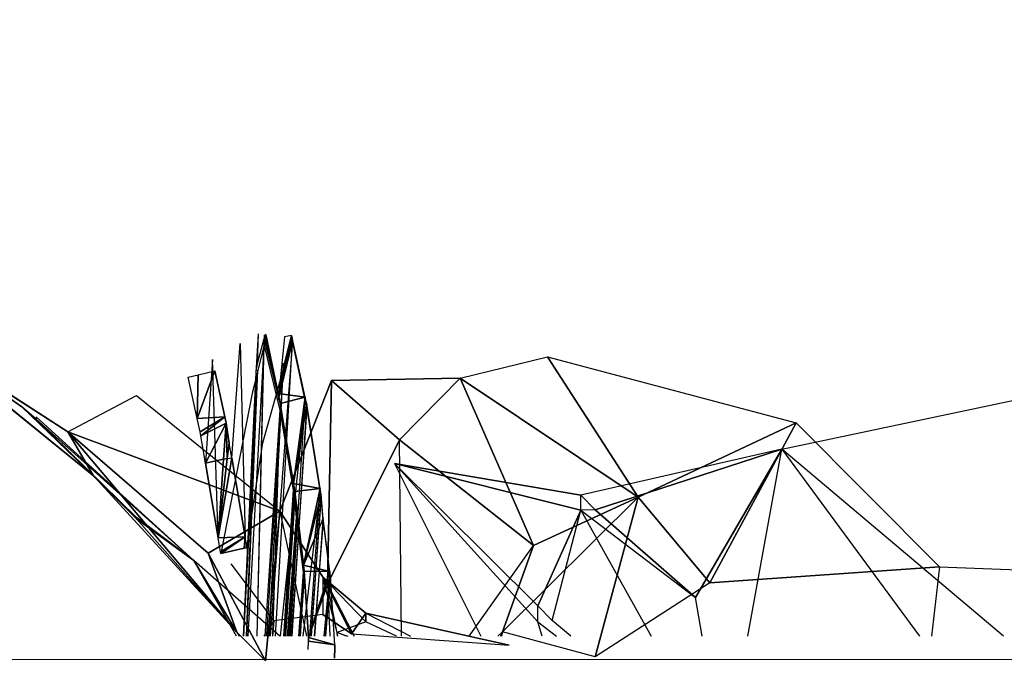
# Model space of a CAD drawing. Units: millimetres. Extents: x 0 to 8.1, y 0.2 to 14.5.
# Drawn here: x 6.2 to 6.2, y 4.6 to 4.7 of the extents above; entities that cross this region are included whole.
import ezdxf

# ---------------------------------------------------------------- set-up
doc = ezdxf.new("R2010")
doc.units = ezdxf.units.MM
doc.header["$PDSIZE"] = -1
doc.styles.get("Standard").update_dxf_attribs({"font": 'ARIALN.TTF'})
doc.dimstyles.get("Standard").update_dxf_attribs({"dimtxt": 0.18, "dimasz": 0.15, "dimexe": 0.1, "dimexo": 0, "dimgap": 0.09, "dimtad": 0, "dimtih": 1, "dimtoh": 1, "dimzin": 0, "dimdsep": 46, "dimtxsty": 'Standard', "dimblk": 'OBLIQUE', "dimcen": 0.09, "dimadec": 0, "dimazin": 0, "dimtfac": 1, "dimtofl": 0, "dimtmove": 0, "dimatfit": 3, "dimldrblk": 'OBLIQUE', "dimfxl": 1, "dimtolj": 1, "dimtzin": 0, "dimarcsym": 0})

# ---------------------------------------------------------------- blocks, each defined once
blk = doc.blocks.new('_Oblique')
at = {"color": 0, "linetype": 'ByBlock', "lineweight": -2}
blk.add_line((-0.5, -0.5), (0.5, 0.5), dxfattribs=at)
blk = doc.blocks.new('*D89')
at = {"color": 0, "linetype": 'Continuous', "lineweight": -2}
for p, q in [((1.846411, 4.625513), (1.846411, 9.418543)), ((7.09304, 4.61), (7.09304, 9.418543)), ((1.846411, 9.318543), (4.187447, 9.318543)), ((7.09304, 9.318543), (4.752004, 9.318543))]:
    blk.add_line(p, q, dxfattribs=at)
at = {"layer": 'Defpoints', "color": 0}
for p in [(7.09304, 9.318543), (1.846411, 4.625513), (7.09304, 4.61)]:
    blk.add_point(p, dxfattribs=at)
at = {"color": 0, "linetype": 'ByBlock', "lineweight": -2, "xscale": 0.15, "yscale": 0.15, "zscale": 0.15, "rotation": 180}
blk.add_blockref('_Oblique', (1.846411, 9.318543), dxfattribs=at)
at = {"color": 0, "linetype": 'ByBlock', "lineweight": -2, "xscale": 0.15, "yscale": 0.15, "zscale": 0.15}
blk.add_blockref('_Oblique', (7.09304, 9.318543), dxfattribs=at)
at = {"color": 0, "lineweight": 15, "insert": (4.469726, 9.318543), "char_height": 0.18, "attachment_point": 5}
blk.add_mtext('\\A1;5.25', dxfattribs=at)
blk = doc.blocks.new('*D90')
at = {"color": 0, "linetype": 'Continuous', "lineweight": -2}
for p, q in [((4.469726, 8.36), (7.952509, 8.36)), ((7.852509, 8.36), (7.852509, 4.791903)), ((7.852509, 0.86), (7.852509, 4.428097)), ((4.469726, 0.86), (7.952509, 0.86))]:
    blk.add_line(p, q, dxfattribs=at)
at = {"layer": 'Defpoints', "color": 0}
for p in [(4.469726, 8.36), (4.469726, 0.86), (7.852509, 0.86)]:
    blk.add_point(p, dxfattribs=at)
at = {"color": 0, "linetype": 'ByBlock', "lineweight": -2, "xscale": 0.15, "yscale": 0.15, "zscale": 0.15}
for p, rotation in [((7.852509, 8.36), 90), ((7.852509, 0.86), 270)]:
    blk.add_blockref('_Oblique', p, dxfattribs=dict(at, rotation=rotation))
at = {"color": 0, "lineweight": 15, "insert": (7.852509, 4.61), "char_height": 0.18, "attachment_point": 5}
blk.add_mtext('\\A1;7.50', dxfattribs=at)
blk = doc.blocks.new('K115')
at = {"extrusion": (9.5275e-15, -0.368125, 0.929776)}
for p, q in [((4849.018061, 2276.669607, 0.07776), (4849.018239, 2276.672944, 0.081884)), ((4849.018185, 2276.67084, 0.07971), (4849.018239, 2276.672944, 0.081884)), ((4849.018651, 2276.6726, 0.085142), (4849.018619, 2276.672462, 0.084713)), ((4849.018662, 2276.672845, 0.085632), (4849.018625, 2276.671998, 0.084702)), ((4849.018742, 2276.672872, 0.085969), (4849.018651, 2276.6726, 0.085142)), ((4849.019674, 2276.668574, 0.089823), (4849.018651, 2276.6726, 0.085142)), ((4849.019837, 2276.667844, 0.090518), (4849.018651, 2276.6726, 0.085142)), ((4849.018788, 2276.672895, 0.086021), (4849.018742, 2276.672872, 0.085969)), ((4849.019674, 2276.668574, 0.089823), (4849.018742, 2276.672872, 0.085969)), ((4849.018788, 2276.672895, 0.086021), (4849.019674, 2276.668574, 0.089823)), ((4849.020719, 2276.672659, 0.085989), (4849.019674, 2276.668574, 0.089823)), ((4849.020137, 2276.672728, 0.085805), (4849.01968, 2276.668085, 0.089811)), ((4849.020057, 2276.670349, 0.078513), (4849.020654, 2276.672807, 0.085653)), ((4849.020654, 2276.672807, 0.085653), (4849.020137, 2276.672728, 0.085805)), ((4849.020722, 2276.672405, 0.085982), (4849.020654, 2276.672807, 0.085653)), ((4849.021656, 2276.66831, 0.08984), (4849.020719, 2276.672659, 0.085989)), ((4849.016285, 2276.663875, 0.035853), (4849.016908, 2276.672235, 0.055698)), ((4849.016908, 2276.672235, 0.055698), (4849.017271, 2276.658094, 0.040101)), ((4849.018625, 2276.671998, 0.084702), (4849.017477, 2276.650806, 0.058842)), ((4849.018143, 2276.650806, 0.067322), (4849.018625, 2276.671998, 0.084702)), ((4849.018154, 2276.650806, 0.067441), (4849.018657, 2276.672145, 0.08513)), ((4849.018619, 2276.672462, 0.084713), (4849.018185, 2276.67084, 0.07971)), ((4849.018625, 2276.671998, 0.084702), (4849.018193, 2276.670268, 0.079696)), ((4849.018657, 2276.672145, 0.08513), (4849.018625, 2276.671998, 0.084702)), ((4849.019842, 2276.667353, 0.090505), (4849.018657, 2276.672145, 0.08513)), ((4849.020722, 2276.672405, 0.085982), (4849.019108, 2276.650806, 0.054317)), ((4849.019489, 2276.650806, 0.059819), (4849.020722, 2276.672405, 0.085982)), ((4849.020722, 2276.672405, 0.085982), (4849.01968, 2276.668085, 0.089811)), ((4849.020057, 2276.670349, 0.078513), (4849.020722, 2276.672405, 0.085982)), ((4849.021659, 2276.668076, 0.089833), (4849.020722, 2276.672405, 0.085982)), ((4849.014887, 2276.671058, 0.054143), (4849.014378, 2276.663466, 0.036123)), ((4849.015299, 2276.658013, 0.040116), (4849.014887, 2276.671058, 0.054143)), ((4849.018112, 2276.670469, 0.078552), (4849.018052, 2276.670218, 0.077775)), ((4849.018185, 2276.67084, 0.07971), (4849.018112, 2276.670469, 0.078552)), ((4849.019019, 2276.650806, 0.053549), (4849.020057, 2276.670349, 0.078513)), ((4849.020015, 2276.670558, 0.078053), (4849.020051, 2276.670711, 0.078522)), ((4849.020061, 2276.670792, 0.078774), (4849.02002, 2276.670187, 0.078044)), ((4849.02002, 2276.670187, 0.078044), (4849.020057, 2276.670349, 0.078513)), ((4849.020051, 2276.670711, 0.078522), (4849.020061, 2276.670792, 0.078774)), ((4849.013102, 2276.669762, 0.031387), (4849.013845, 2276.669942, 0.031321)), ((4849.013762, 2276.666745, 0.033538), (4849.013102, 2276.669762, 0.031387)), ((4849.013762, 2276.666745, 0.033538), (4849.015064, 2276.670225, 0.031192)), ((4849.013762, 2276.666745, 0.033538), (4849.013845, 2276.669942, 0.031321)), ((4849.013845, 2276.669942, 0.031321), (4849.015064, 2276.670225, 0.031192)), ((4849.015783, 2276.666868, 0.033554), (4849.015064, 2276.670225, 0.031192)), ((4849.017139, 2276.650806, 0.054289), (4849.018061, 2276.669607, 0.07776)), ((4849.018121, 2276.669874, 0.078538), (4849.017148, 2276.650806, 0.054374)), ((4849.017375, 2276.650806, 0.057903), (4849.018121, 2276.669874, 0.078538)), ((4849.01739, 2276.650806, 0.058093), (4849.018193, 2276.670268, 0.079696)), ((4849.018061, 2276.669607, 0.07776), (4849.017799, 2276.668681, 0.075115)), ((4849.018121, 2276.669874, 0.078538), (4849.018061, 2276.669607, 0.07776)), ((4849.018193, 2276.670268, 0.079696), (4849.018121, 2276.669874, 0.078538)), ((4849.018565, 2276.664957, 0.063108), (4849.02002, 2276.670187, 0.078044)), ((4849.02002, 2276.670187, 0.078044), (4849.019015, 2276.650806, 0.053503)), ((4849.017799, 2276.668681, 0.075115), (4849.015486, 2276.656874, 0.040976)), ((4849.021656, 2276.66831, 0.08984), (4849.019674, 2276.668574, 0.089823)), ((4849.019837, 2276.667844, 0.090518), (4849.019674, 2276.668574, 0.089823)), ((4849.021656, 2276.66831, 0.08984), (4849.019837, 2276.667844, 0.090518)), ((4849.021656, 2276.66831, 0.08984), (4849.020796, 2276.661994, 0.096594)), ((4849.021771, 2276.66779, 0.090325), (4849.021656, 2276.66831, 0.08984)), ((4849.020796, 2276.661994, 0.096594), (4849.019837, 2276.667844, 0.090518)), ((4849.021659, 2276.668076, 0.089833), (4849.019841, 2276.650806, 0.062523)), ((4849.020583, 2276.650806, 0.070965), (4849.021659, 2276.668076, 0.089833)), ((4849.021773, 2276.667563, 0.090319), (4849.020648, 2276.650806, 0.071429)), ((4849.020719, 2276.650806, 0.072238), (4849.021773, 2276.667563, 0.090319)), ((4849.021771, 2276.66779, 0.090325), (4849.020796, 2276.661994, 0.096594)), ((4849.021773, 2276.667563, 0.090319), (4849.021659, 2276.668076, 0.089833)), ((4849.022757, 2276.66163, 0.096604), (4849.021771, 2276.66779, 0.090325)), ((4849.022758, 2276.661477, 0.0966), (4849.021773, 2276.667563, 0.090319)), ((4849.013762, 2276.666745, 0.033538), (4849.015783, 2276.666868, 0.033554)), ((4849.013978, 2276.665764, 0.034282), (4849.013762, 2276.666745, 0.033538)), ((4849.013978, 2276.665764, 0.034282), (4849.015783, 2276.666868, 0.033554)), ((4849.014021, 2276.665465, 0.034507), (4849.015783, 2276.666868, 0.033554)), ((4849.015884, 2276.6664, 0.033905), (4849.015783, 2276.666868, 0.033554)), ((4849.018734, 2276.650806, 0.07162), (4849.019842, 2276.667353, 0.090505)), ((4849.019842, 2276.667353, 0.090505), (4849.018833, 2276.650806, 0.072765)), ((4849.019291, 2276.650806, 0.080074), (4849.019842, 2276.667353, 0.090505)), ((4849.0208, 2276.661485, 0.096579), (4849.019842, 2276.667353, 0.090505)), ((4849.014021, 2276.665465, 0.034507), (4849.015884, 2276.6664, 0.033905)), ((4849.014378, 2276.663466, 0.036123), (4849.015884, 2276.6664, 0.033905)), ((4849.015697, 2276.663771, 0.035988), (4849.015884, 2276.6664, 0.033905)), ((4849.016093, 2276.664948, 0.03499), (4849.015884, 2276.6664, 0.033905)), ((4849.015959, 2276.663803, 0.035895), (4849.015884, 2276.6664, 0.033905)), ((4849.014021, 2276.665465, 0.034507), (4849.013978, 2276.665764, 0.034282)), ((4849.014378, 2276.663466, 0.036123), (4849.014021, 2276.665465, 0.034507)), ((4849.015959, 2276.663803, 0.035895), (4849.016093, 2276.664948, 0.03499)), ((4849.016285, 2276.663875, 0.035853), (4849.016093, 2276.664948, 0.03499)), ((4849.017398, 2276.657287, 0.040715), (4849.018565, 2276.664957, 0.063108)), ((4849.015299, 2276.658013, 0.040116), (4849.016285, 2276.663875, 0.035853)), ((4849.015959, 2276.663803, 0.035895), (4849.016285, 2276.663875, 0.035853)), ((4849.017271, 2276.658094, 0.040101), (4849.016285, 2276.663875, 0.035853)), ((4849.014378, 2276.663466, 0.036123), (4849.015697, 2276.663771, 0.035988)), ((4849.015299, 2276.658013, 0.040116), (4849.014378, 2276.663466, 0.036123)), ((4849.015299, 2276.658013, 0.040116), (4849.015959, 2276.663803, 0.035895)), ((4849.015299, 2276.658013, 0.040116), (4849.015697, 2276.663771, 0.035988)), ((4849.015697, 2276.663771, 0.035988), (4849.015959, 2276.663803, 0.035895)), ((4849.022757, 2276.66163, 0.096604), (4849.020796, 2276.661994, 0.096594)), ((4849.020796, 2276.661994, 0.096594), (4849.02086, 2276.661624, 0.097008)), ((4849.020796, 2276.661994, 0.096594), (4849.020901, 2276.661401, 0.09726)), ((4849.0208, 2276.661485, 0.096579), (4849.020075, 2276.650806, 0.086715)), ((4849.020098, 2276.650806, 0.087048), (4849.0208, 2276.661485, 0.096579)), ((4849.020863, 2276.661118, 0.096994), (4849.020159, 2276.650806, 0.087562)), ((4849.020863, 2276.661118, 0.096994), (4849.0208, 2276.661485, 0.096579)), ((4849.02086, 2276.661624, 0.097008), (4849.020901, 2276.661401, 0.09726)), ((4849.020904, 2276.660896, 0.097246), (4849.020863, 2276.661118, 0.096994)), ((4849.022757, 2276.66163, 0.096604), (4849.020901, 2276.661401, 0.09726)), ((4849.020901, 2276.661401, 0.09726), (4849.021531, 2276.656008, 0.103919)), ((4849.021013, 2276.660013, 0.09889), (4849.020901, 2276.661401, 0.09726)), ((4849.022758, 2276.661477, 0.0966), (4849.021498, 2276.650806, 0.079551)), ((4849.022757, 2276.66163, 0.096604), (4849.021531, 2276.656008, 0.103919)), ((4849.022832, 2276.661181, 0.097099), (4849.021531, 2276.656008, 0.103919)), ((4849.022011, 2276.650806, 0.086732), (4849.022758, 2276.661477, 0.0966)), ((4849.022833, 2276.661038, 0.097095), (4849.022084, 2276.650806, 0.087352)), ((4849.022112, 2276.650806, 0.087742), (4849.022833, 2276.661038, 0.097095)), ((4849.022832, 2276.661181, 0.097099), (4849.022757, 2276.66163, 0.096604)), ((4849.022833, 2276.661038, 0.097095), (4849.022758, 2276.661477, 0.0966)), ((4849.022973, 2276.659425, 0.099129), (4849.022832, 2276.661181, 0.097099)), ((4849.022974, 2276.659292, 0.099125), (4849.022833, 2276.661038, 0.097095)), ((4849.020198, 2276.650806, 0.087879), (4849.020904, 2276.660896, 0.097246)), ((4849.020904, 2276.660896, 0.097246), (4849.020212, 2276.650806, 0.088071)), ((4849.021016, 2276.659494, 0.098875), (4849.020904, 2276.660896, 0.097246)), ((4849.021531, 2276.656008, 0.103919), (4849.021013, 2276.660013, 0.09889)), ((4849.020364, 2276.650806, 0.09019), (4849.021016, 2276.659494, 0.098875)), ((4849.021016, 2276.659494, 0.098875), (4849.020406, 2276.650806, 0.091271)), ((4849.020543, 2276.650806, 0.093879), (4849.021016, 2276.659494, 0.098875)), ((4849.021533, 2276.655506, 0.103904), (4849.021016, 2276.659494, 0.098875)), ((4849.022973, 2276.659425, 0.099129), (4849.021531, 2276.656008, 0.103919)), ((4849.022974, 2276.659292, 0.099125), (4849.022305, 2276.650806, 0.090399)), ((4849.022359, 2276.650806, 0.091729), (4849.022974, 2276.659292, 0.099125)), ((4849.023472, 2276.655554, 0.103924), (4849.022973, 2276.659425, 0.099129)), ((4849.023472, 2276.655498, 0.103923), (4849.022974, 2276.659292, 0.099125)), ((4849.015299, 2276.658013, 0.040116), (4849.017271, 2276.658094, 0.040101)), ((4849.015472, 2276.656981, 0.040888), (4849.017271, 2276.658094, 0.040101)), ((4849.015486, 2276.656874, 0.040976), (4849.017271, 2276.658094, 0.040101)), ((4849.017194, 2276.657255, 0.040781), (4849.017271, 2276.658094, 0.040101)), ((4849.01737, 2276.657505, 0.040537), (4849.017271, 2276.658094, 0.040101)), ((4849.015472, 2276.656981, 0.040888), (4849.015299, 2276.658013, 0.040116)), ((4849.017345, 2276.657276, 0.040723), (4849.01737, 2276.657505, 0.040537)), ((4849.017398, 2276.657287, 0.040715), (4849.01737, 2276.657505, 0.040537)), ((4849.015486, 2276.656874, 0.040976), (4849.015472, 2276.656981, 0.040888)), ((4849.015486, 2276.656874, 0.040976), (4849.017194, 2276.657255, 0.040781)), ((4849.017194, 2276.657255, 0.040781), (4849.017345, 2276.657276, 0.040723)), ((4849.017345, 2276.657276, 0.040723), (4849.017398, 2276.657287, 0.040715)), ((4849.023472, 2276.655554, 0.103924), (4849.021531, 2276.656008, 0.103919)), ((4849.02159, 2276.655578, 0.104495), (4849.021531, 2276.656008, 0.103919)), ((4849.021533, 2276.655506, 0.103904), (4849.02118, 2276.650806, 0.100239)), ((4849.021189, 2276.650806, 0.100403), (4849.021533, 2276.655506, 0.103904)), ((4849.021264, 2276.650806, 0.102445), (4849.02159, 2276.655578, 0.104495)), ((4849.02157, 2276.655192, 0.104329), (4849.021533, 2276.655506, 0.103904)), ((4849.021591, 2276.655079, 0.104481), (4849.021533, 2276.655506, 0.103904)), ((4849.02157, 2276.655192, 0.104329), (4849.02159, 2276.655578, 0.104495)), ((4849.023472, 2276.655554, 0.103924), (4849.02159, 2276.655578, 0.104495)), ((4849.021893, 2276.650718, 0.11175), (4849.02159, 2276.655578, 0.104495)), ((4849.023472, 2276.655554, 0.103924), (4849.021893, 2276.650718, 0.11175)), ((4849.023518, 2276.655213, 0.104373), (4849.021893, 2276.650718, 0.11175)), ((4849.023472, 2276.655498, 0.103923), (4849.023013, 2276.650806, 0.098582)), ((4849.023472, 2276.655498, 0.103923), (4849.023111, 2276.650806, 0.100258)), ((4849.023472, 2276.655498, 0.103923), (4849.023118, 2276.650806, 0.100387)), ((4849.023518, 2276.655213, 0.104373), (4849.023472, 2276.655554, 0.103924)), ((4849.023518, 2276.655166, 0.104371), (4849.023472, 2276.655498, 0.103923)), ((4849.023821, 2276.650183, 0.111751), (4849.023518, 2276.655213, 0.104373)), ((4849.021591, 2276.655079, 0.104481), (4849.021268, 2276.650806, 0.101191)), ((4849.02127, 2276.650806, 0.102444), (4849.02157, 2276.655192, 0.104329)), ((4849.021313, 2276.650806, 0.102732), (4849.021591, 2276.655079, 0.104481)), ((4849.021591, 2276.655079, 0.104481), (4849.02157, 2276.655192, 0.104329)), ((4849.023181, 2276.650806, 0.101001), (4849.023518, 2276.655166, 0.104371)), ((4849.023821, 2276.650183, 0.111751), (4849.023518, 2276.655166, 0.104371)), ((4849.021875, 2276.649828, 0.113264), (4849.021912, 2276.650459, 0.112175)), ((4849.021912, 2276.650459, 0.112175), (4849.021893, 2276.650718, 0.11175)), ((4849.023821, 2276.650183, 0.111751), (4849.021893, 2276.650718, 0.11175)), ((4849.023821, 2276.650183, 0.111751), (4849.021912, 2276.650459, 0.112175)), ((4849.023821, 2276.650183, 0.111751), (4849.023792, 2276.649205, 0.113399)), ((4849.023821, 2276.650183, 0.111751), (4849.023836, 2276.649971, 0.112097)), ((4849.023836, 2276.649971, 0.112097), (4849.023792, 2276.649205, 0.113399))]:
    blk.add_line(p, q, dxfattribs=at)
for p, q in [((4849.004302, 2276.665774, 0.118313), (4848.994401, 2276.672123, 0.124164)), ((4848.994401, 2276.672123, 0.124164), (4849.000936, 2276.667601, 0.132287)), ((4848.994401, 2276.672123, 0.124164), (4849.006178, 2276.662544, 0.126166)), ((4849.032984, 2276.669691, 0.092887), (4849.039372, 2276.671245, 0.090512)), ((4849.039372, 2276.671245, 0.090512), (4849.057546, 2276.666428, 0.083315)), ((4849.046014, 2276.660995, 0.08445), (4849.039372, 2276.671245, 0.090512)), ((4849.056498, 2276.664501, 0.166208), (4849.090044, 2276.671574, 0.146074)), ((4849.032984, 2276.669691, 0.092887), (4849.023581, 2276.669529, 0.097022)), ((4849.028563, 2276.665189, 0.095878), (4849.032984, 2276.669691, 0.092887)), ((4849.046014, 2276.660995, 0.08445), (4849.032984, 2276.669691, 0.092887)), ((4849.032984, 2276.669691, 0.092887), (4849.038354, 2276.657447, 0.088268)), ((4849.023581, 2276.669529, 0.097022), (4849.019806, 2276.659953, 0.105174)), ((4849.023286, 2276.654631, 0.104236), (4849.023581, 2276.669529, 0.097022)), ((4849.023581, 2276.669529, 0.097022), (4849.028563, 2276.665189, 0.095878)), ((4849.004302, 2276.665774, 0.118313), (4849.009323, 2276.668412, 0.106398)), ((4849.009323, 2276.668412, 0.106398), (4849.019806, 2276.659953, 0.105174)), ((4849.000936, 2276.667601, 0.132287), (4849.006178, 2276.662544, 0.126166)), ((4849.001984, 2276.666865, 0.133466), (4849.013516, 2276.656358, 0.138736)), ((4849.008358, 2276.660378, 0.131745), (4849.001984, 2276.666683, 0.132478)), ((4849.006178, 2276.662544, 0.126166), (4849.001984, 2276.666683, 0.132478)), ((4849.001984, 2276.666683, 0.132478), (4849.009323, 2276.659507, 0.132952)), ((4849.013516, 2276.656358, 0.138736), (4849.001984, 2276.666683, 0.132478)), ((4849.057546, 2276.666428, 0.083315), (4849.046014, 2276.660995, 0.08445)), ((4849.057546, 2276.666428, 0.083315), (4849.051256, 2276.654724, 0.075232)), ((4849.068029, 2276.655898, 0.07104), (4849.057546, 2276.666428, 0.083315)), ((4849.004302, 2276.665774, 0.118313), (4849.006178, 2276.662544, 0.126166)), ((4849.019806, 2276.659953, 0.105174), (4849.004302, 2276.665774, 0.118313)), ((4849.004302, 2276.665774, 0.118313), (4849.016661, 2276.651108, 0.123428)), ((4849.014564, 2276.656885, 0.116069), (4849.004302, 2276.665774, 0.118313)), ((4849.023286, 2276.654631, 0.104236), (4849.028563, 2276.665189, 0.095878)), ((4849.028563, 2276.665189, 0.095878), (4849.038354, 2276.657447, 0.088268)), ((4849.028711, 2276.650806, 0.096801), (4849.028563, 2276.665189, 0.095878)), ((4849.056498, 2276.664501, 0.166208), (4849.041821, 2276.661136, 0.164822)), ((4849.042869, 2276.660068, 0.16462), (4849.056498, 2276.664501, 0.166208)), ((4849.056498, 2276.664501, 0.166208), (4849.050208, 2276.653641, 0.163303)), ((4849.054033, 2276.650806, 0.161216), (4849.056498, 2276.664501, 0.166208)), ((4849.072715, 2276.650806, 0.158496), (4849.056498, 2276.664501, 0.166208)), ((4849.056498, 2276.664501, 0.166208), (4849.066586, 2276.650806, 0.160477)), ((4849.028193, 2276.663457, 0.16121), (4849.034496, 2276.650806, 0.155743)), ((4849.038676, 2276.65187, 0.159734), (4849.028193, 2276.663457, 0.16121)), ((4849.028193, 2276.663457, 0.16121), (4849.038676, 2276.653028, 0.160367)), ((4849.041821, 2276.660026, 0.164415), (4849.028193, 2276.663457, 0.16121)), ((4849.028193, 2276.663457, 0.16121), (4849.041821, 2276.661136, 0.164822)), ((4849.006178, 2276.662544, 0.126166), (4849.008358, 2276.660378, 0.131745)), ((4849.009323, 2276.659395, 0.13195), (4849.006178, 2276.662544, 0.126166)), ((4849.006178, 2276.662544, 0.126166), (4849.016661, 2276.651108, 0.123428)), ((4849.036093, 2276.651142, 0.087534), (4849.046014, 2276.660995, 0.08445)), ((4849.046014, 2276.660995, 0.08445), (4849.038354, 2276.657447, 0.088268)), ((4849.042869, 2276.649292, 0.075617), (4849.046014, 2276.660995, 0.08445)), ((4849.046014, 2276.660995, 0.08445), (4849.051256, 2276.654724, 0.075232)), ((4849.014564, 2276.656885, 0.116069), (4849.019806, 2276.659953, 0.105174)), ((4849.018758, 2276.649016, 0.119764), (4849.019806, 2276.659953, 0.105174)), ((4849.019806, 2276.659953, 0.105174), (4849.021744, 2276.650806, 0.109928)), ((4849.019806, 2276.659953, 0.105174), (4849.023286, 2276.654631, 0.104236)), ((4849.038676, 2276.653028, 0.160367), (4849.041821, 2276.660026, 0.164415)), ((4849.039724, 2276.65196, 0.160162), (4849.041821, 2276.660026, 0.164415)), ((4849.041821, 2276.660026, 0.164415), (4849.050208, 2276.653641, 0.163303)), ((4849.041821, 2276.660026, 0.164415), (4849.046954, 2276.650806, 0.161134)), ((4849.050208, 2276.653641, 0.163303), (4849.042869, 2276.660068, 0.16462)), ((4849.013516, 2276.656358, 0.138736), (4849.009323, 2276.659507, 0.132952)), ((4849.009323, 2276.659395, 0.13195), (4849.013516, 2276.656358, 0.138736)), ((4849.016661, 2276.651108, 0.123428), (4849.009323, 2276.659395, 0.13195)), ((4849.033647, 2276.650806, 0.09268), (4849.038354, 2276.657447, 0.088268)), ((4849.038354, 2276.657447, 0.088268), (4849.036093, 2276.651142, 0.087534)), ((4849.016661, 2276.651108, 0.123428), (4849.014564, 2276.656885, 0.116069)), ((4849.014564, 2276.656885, 0.116069), (4849.018758, 2276.649016, 0.119764)), ((4849.016629, 2276.650806, 0.13579), (4849.013516, 2276.656358, 0.138736)), ((4849.013516, 2276.656358, 0.138736), (4849.016661, 2276.651108, 0.123428)), ((4849.01981, 2276.650806, 0.140095), (4849.013516, 2276.656358, 0.138736)), ((4849.016223, 2276.656114, 0.047533), (4849.019376, 2276.651935, 0.042254)), ((4849.051256, 2276.654724, 0.075232), (4849.068029, 2276.655898, 0.07104)), ((4849.068029, 2276.655898, 0.07104), (4849.067456, 2276.650806, 0.060961)), ((4849.068029, 2276.655898, 0.07104), (4849.086899, 2276.655125, 0.077152)), ((4849.026096, 2276.652494, 0.025732), (4849.022951, 2276.655134, 0.019028)), ((4849.022951, 2276.655134, 0.019028), (4849.022951, 2276.65512, 0.027234)), ((4849.022951, 2276.655134, 0.019028), (4849.026096, 2276.651862, 0.016636)), ((4849.023999, 2276.651087, 0.00962), (4849.022951, 2276.655134, 0.019028)), ((4849.022951, 2276.65512, 0.027234), (4849.026096, 2276.652494, 0.025732)), ((4849.025048, 2276.650984, 0.035275), (4849.022951, 2276.65512, 0.027234)), ((4849.022951, 2276.65512, 0.027234), (4849.022951, 2276.652388, 0.034982)), ((4849.023286, 2276.654631, 0.104236), (4849.023474, 2276.650806, 0.107203)), ((4849.023286, 2276.654631, 0.104236), (4849.025252, 2276.650806, 0.101733)), ((4849.024039, 2276.650806, 0.104143), (4849.023286, 2276.654631, 0.104236)), ((4849.051256, 2276.654724, 0.075232), (4849.042869, 2276.649292, 0.075617)), ((4849.050685, 2276.650806, 0.16203), (4849.050208, 2276.653641, 0.163303)), ((4849.022951, 2276.652388, 0.034982), (4849.019376, 2276.651935, 0.042254)), ((4849.025048, 2276.650984, 0.035275), (4849.022951, 2276.652388, 0.034982)), ((4849.026096, 2276.652494, 0.025732), (4849.025048, 2276.650984, 0.035275)), ((4849.026096, 2276.652494, 0.025732), (4849.029362, 2276.650806, 0.021908)), ((4849.026096, 2276.651862, 0.016636), (4849.026096, 2276.652494, 0.025732)), ((4849.026096, 2276.652494, 0.025732), (4849.036579, 2276.650164, 0.026218)), ((4849.019376, 2276.651935, 0.042254), (4849.018632, 2276.650806, 0.043635)), ((4849.019376, 2276.651935, 0.042254), (4849.019262, 2276.650806, 0.043167)), ((4849.026096, 2276.651862, 0.016636), (4849.023999, 2276.651087, 0.00962)), ((4849.028342, 2276.650806, 0.015505), (4849.026096, 2276.651862, 0.016636)), ((4849.038999, 2276.650806, 0.159118), (4849.038676, 2276.65187, 0.159734)), ((4849.038676, 2276.65187, 0.159734), (4849.040035, 2276.650806, 0.159532)), ((4849.041073, 2276.650806, 0.1599), (4849.039724, 2276.65196, 0.160162)), ((4849.018758, 2276.649016, 0.119764), (4849.016661, 2276.651108, 0.123428)), ((4849.016661, 2276.651108, 0.123428), (4849.016828, 2276.650806, 0.12341)), ((4849.016661, 2276.651108, 0.123428), (4849.016863, 2276.650806, 0.123208)), ((4849.024032, 2276.650806, 0.009234), (4849.023999, 2276.651087, 0.00962)), ((4849.023999, 2276.651087, 0.00962), (4849.024784, 2276.650806, 0.009628)), ((4849.02466, 2276.650806, 0.009542), (4849.023999, 2276.651087, 0.00962)), ((4849.025048, 2276.650984, 0.035275), (4849.036579, 2276.650164, 0.026218)), ((4849.035752, 2276.650806, 0.087987), (4849.036093, 2276.651142, 0.087534)), ((4849.036093, 2276.651142, 0.087534), (4849.035938, 2276.650806, 0.087669)), ((4849.035959, 2276.650806, 0.087475), (4849.036093, 2276.651142, 0.087534)), ((4849.036093, 2276.651142, 0.087534), (4849.036021, 2276.650806, 0.087204)), ((4849.042869, 2276.649292, 0.075617), (4849.036093, 2276.651142, 0.087534))]:
    blk.add_line(p, q)
at = {"linetype": 'Continuous', "lineweight": 15}
blk.add_line((4849.557253, 2276.649105), (4845.041785, 2276.649105), dxfattribs=at)
mesh = blk.add_polyface()
corners = [(4849.019674, 2276.668574, 0.089823), (4849.018742, 2276.672872, 0.085969), (4849.018651, 2276.6726, 0.085142)]
mesh.append_faces([[corners[k] for k in face] for face in [(0, 1, 2)]])
mesh = blk.add_polyface()
corners = [(4849.019837, 2276.667844, 0.090518), (4849.019674, 2276.668574, 0.089823), (4849.018651, 2276.6726, 0.085142)]
mesh.append_faces([[corners[k] for k in face] for face in [(0, 1, 2)]])
mesh = blk.add_polyface()
corners = [(4849.019674, 2276.668574, 0.089823), (4849.018788, 2276.672895, 0.086021), (4849.018742, 2276.672872, 0.085969)]
mesh.append_faces([[corners[k] for k in face] for face in [(0, 1, 2)]])
mesh = blk.add_polyface()
corners = [(4849.019674, 2276.668574, 0.089823), (4849.021656, 2276.66831, 0.08984), (4849.020719, 2276.672659, 0.085989)]
mesh.append_faces([[corners[k] for k in face] for face in [(0, 1, 2)]])
mesh = blk.add_polyface()
corners = [(4849.020654, 2276.672807, 0.085653), (4849.01968, 2276.668085, 0.089811), (4849.020722, 2276.672405, 0.085982), (4849.020137, 2276.672728, 0.085805)]
mesh.append_faces([[corners[k] for k in face] for face in [(0, 1, 2), (1, 0, 3)]], dxfattribs={"vtx0": -1})
mesh = blk.add_polyface()
corners = [(4849.020722, 2276.672405, 0.085982), (4849.020057, 2276.670349, 0.078513), (4849.020654, 2276.672807, 0.085653)]
mesh.append_faces([[corners[k] for k in face] for face in [(0, 1, 2)]])
mesh = blk.add_polyface()
corners = [(4849.006178, 2276.662544, 0.126166), (4848.994401, 2276.672123, 0.124164), (4849.004302, 2276.665774, 0.118313)]
mesh.append_faces([[corners[k] for k in face] for face in [(0, 1, 2)]])
mesh = blk.add_polyface()
corners = [(4849.000936, 2276.667601, 0.132287), (4848.994401, 2276.672123, 0.124164), (4849.006178, 2276.662544, 0.126166)]
mesh.append_faces([[corners[k] for k in face] for face in [(0, 1, 2)]])
mesh = blk.add_polyface()
corners = [(4849.016908, 2276.672235, 0.055698), (4849.017271, 2276.658094, 0.040101), (4849.016285, 2276.663875, 0.035853)]
mesh.append_faces([[corners[k] for k in face] for face in [(0, 1, 2)]])
mesh = blk.add_polyface()
corners = [(4849.014887, 2276.671058, 0.054143), (4849.014378, 2276.663466, 0.036123), (4849.015299, 2276.658013, 0.040116)]
mesh.append_faces([[corners[k] for k in face] for face in [(0, 1, 2)]])
mesh = blk.add_polyface()
corners = [(4849.046014, 2276.660995, 0.08445), (4849.032984, 2276.669691, 0.092887), (4849.039372, 2276.671245, 0.090512)]
mesh.append_faces([[corners[k] for k in face] for face in [(0, 1, 2)]])
mesh = blk.add_polyface()
corners = [(4849.057546, 2276.666428, 0.083315), (4849.046014, 2276.660995, 0.08445), (4849.039372, 2276.671245, 0.090512)]
mesh.append_faces([[corners[k] for k in face] for face in [(0, 1, 2)]])
mesh = blk.add_polyface()
corners = [(4849.013102, 2276.669762, 0.031387), (4849.013845, 2276.669942, 0.031321), (4849.013762, 2276.666745, 0.033538)]
mesh.append_faces([[corners[k] for k in face] for face in [(0, 1, 2)]])
mesh = blk.add_polyface()
corners = [(4849.013762, 2276.666745, 0.033538), (4849.013845, 2276.669942, 0.031321), (4849.015064, 2276.670225, 0.031192)]
mesh.append_faces([[corners[k] for k in face] for face in [(0, 1, 2)]])
mesh = blk.add_polyface()
corners = [(4849.013762, 2276.666745, 0.033538), (4849.015064, 2276.670225, 0.031192), (4849.015783, 2276.666868, 0.033554)]
mesh.append_faces([[corners[k] for k in face] for face in [(0, 1, 2)]])
mesh = blk.add_polyface()
corners = [(4849.032984, 2276.669691, 0.092887), (4849.028563, 2276.665189, 0.095878), (4849.023581, 2276.669529, 0.097022)]
mesh.append_faces([[corners[k] for k in face] for face in [(0, 1, 2)]])
mesh = blk.add_polyface()
corners = [(4849.038354, 2276.657447, 0.088268), (4849.028563, 2276.665189, 0.095878), (4849.032984, 2276.669691, 0.092887)]
mesh.append_faces([[corners[k] for k in face] for face in [(0, 1, 2)]])
mesh = blk.add_polyface()
corners = [(4849.046014, 2276.660995, 0.08445), (4849.038354, 2276.657447, 0.088268), (4849.032984, 2276.669691, 0.092887)]
mesh.append_faces([[corners[k] for k in face] for face in [(0, 1, 2)]])
mesh = blk.add_polyface()
corners = [(4849.023581, 2276.669529, 0.097022), (4849.023286, 2276.654631, 0.104236), (4849.019806, 2276.659953, 0.105174)]
mesh.append_faces([[corners[k] for k in face] for face in [(0, 1, 2)]])
mesh = blk.add_polyface()
corners = [(4849.028563, 2276.665189, 0.095878), (4849.023286, 2276.654631, 0.104236), (4849.023581, 2276.669529, 0.097022)]
mesh.append_faces([[corners[k] for k in face] for face in [(0, 1, 2)]])
mesh = blk.add_polyface()
corners = [(4849.004302, 2276.665774, 0.118313), (4849.009323, 2276.668412, 0.106398), (4849.019806, 2276.659953, 0.105174)]
mesh.append_faces([[corners[k] for k in face] for face in [(0, 1, 2)]])
mesh = blk.add_polyface()
corners = [(4849.019674, 2276.668574, 0.089823), (4849.019837, 2276.667844, 0.090518), (4849.021656, 2276.66831, 0.08984)]
mesh.append_faces([[corners[k] for k in face] for face in [(0, 1, 2)]])
mesh = blk.add_polyface()
corners = [(4849.019837, 2276.667844, 0.090518), (4849.020796, 2276.661994, 0.096594), (4849.021656, 2276.66831, 0.08984)]
mesh.append_faces([[corners[k] for k in face] for face in [(0, 1, 2)]])
mesh = blk.add_polyface()
corners = [(4849.020796, 2276.661994, 0.096594), (4849.021771, 2276.66779, 0.090325), (4849.021656, 2276.66831, 0.08984)]
mesh.append_faces([[corners[k] for k in face] for face in [(0, 1, 2)]])
mesh = blk.add_polyface()
corners = [(4849.001984, 2276.666683, 0.132478), (4849.000936, 2276.667601, 0.132287), (4849.006178, 2276.662544, 0.126166)]
mesh.append_faces([[corners[k] for k in face] for face in [(0, 1, 2)]])
mesh = blk.add_polyface()
corners = [(4849.020796, 2276.661994, 0.096594), (4849.022757, 2276.66163, 0.096604), (4849.021771, 2276.66779, 0.090325)]
mesh.append_faces([[corners[k] for k in face] for face in [(0, 1, 2)]])
mesh = blk.add_polyface()
corners = [(4849.013516, 2276.656358, 0.138736), (4849.001984, 2276.666865, 0.133466), (4849.001984, 2276.666683, 0.132478)]
mesh.append_faces([[corners[k] for k in face] for face in [(0, 1, 2)]])
mesh = blk.add_polyface()
corners = [(4849.013762, 2276.666745, 0.033538), (4849.015783, 2276.666868, 0.033554), (4849.013978, 2276.665764, 0.034282)]
mesh.append_faces([[corners[k] for k in face] for face in [(0, 1, 2)]])
mesh = blk.add_polyface()
corners = [(4849.013978, 2276.665764, 0.034282), (4849.015783, 2276.666868, 0.033554), (4849.014021, 2276.665465, 0.034507)]
mesh.append_faces([[corners[k] for k in face] for face in [(0, 1, 2)]])
mesh = blk.add_polyface()
corners = [(4849.014021, 2276.665465, 0.034507), (4849.015783, 2276.666868, 0.033554), (4849.015884, 2276.6664, 0.033905)]
mesh.append_faces([[corners[k] for k in face] for face in [(0, 1, 2)]])
mesh = blk.add_polyface()
corners = [(4849.013516, 2276.656358, 0.138736), (4849.001984, 2276.666683, 0.132478), (4849.009323, 2276.659507, 0.132952)]
mesh.append_faces([[corners[k] for k in face] for face in [(0, 1, 2)]])
mesh = blk.add_polyface()
corners = [(4849.009323, 2276.659507, 0.132952), (4849.001984, 2276.666683, 0.132478), (4849.008358, 2276.660378, 0.131745)]
mesh.append_faces([[corners[k] for k in face] for face in [(0, 1, 2)]])
mesh = blk.add_polyface()
corners = [(4849.001984, 2276.666683, 0.132478), (4849.006178, 2276.662544, 0.126166), (4849.008358, 2276.660378, 0.131745)]
mesh.append_faces([[corners[k] for k in face] for face in [(0, 1, 2)]])
mesh = blk.add_polyface()
corners = [(4849.014021, 2276.665465, 0.034507), (4849.015884, 2276.6664, 0.033905), (4849.014378, 2276.663466, 0.036123)]
mesh.append_faces([[corners[k] for k in face] for face in [(0, 1, 2)]])
mesh = blk.add_polyface()
corners = [(4849.014378, 2276.663466, 0.036123), (4849.015884, 2276.6664, 0.033905), (4849.015697, 2276.663771, 0.035988)]
mesh.append_faces([[corners[k] for k in face] for face in [(0, 1, 2)]])
mesh = blk.add_polyface()
corners = [(4849.015697, 2276.663771, 0.035988), (4849.015884, 2276.6664, 0.033905), (4849.015959, 2276.663803, 0.035895)]
mesh.append_faces([[corners[k] for k in face] for face in [(0, 1, 2)]])
mesh = blk.add_polyface()
corners = [(4849.015884, 2276.6664, 0.033905), (4849.016093, 2276.664948, 0.03499), (4849.015959, 2276.663803, 0.035895)]
mesh.append_faces([[corners[k] for k in face] for face in [(0, 1, 2)]])
mesh = blk.add_polyface()
corners = [(4849.057546, 2276.666428, 0.083315), (4849.051256, 2276.654724, 0.075232), (4849.046014, 2276.660995, 0.08445)]
mesh.append_faces([[corners[k] for k in face] for face in [(0, 1, 2)]])
mesh = blk.add_polyface()
corners = [(4849.068029, 2276.655898, 0.07104), (4849.051256, 2276.654724, 0.075232), (4849.057546, 2276.666428, 0.083315)]
mesh.append_faces([[corners[k] for k in face] for face in [(0, 1, 2)]])
mesh = blk.add_polyface()
corners = [(4849.016661, 2276.651108, 0.123428), (4849.004302, 2276.665774, 0.118313), (4849.014564, 2276.656885, 0.116069)]
mesh.append_faces([[corners[k] for k in face] for face in [(0, 1, 2)]])
mesh = blk.add_polyface()
corners = [(4849.004302, 2276.665774, 0.118313), (4849.016661, 2276.651108, 0.123428), (4849.006178, 2276.662544, 0.126166)]
mesh.append_faces([[corners[k] for k in face] for face in [(0, 1, 2)]])
mesh = blk.add_polyface()
corners = [(4849.004302, 2276.665774, 0.118313), (4849.019806, 2276.659953, 0.105174), (4849.014564, 2276.656885, 0.116069)]
mesh.append_faces([[corners[k] for k in face] for face in [(0, 1, 2)]])
mesh = blk.add_polyface()
corners = [(4849.015299, 2276.658013, 0.040116), (4849.015959, 2276.663803, 0.035895), (4849.016285, 2276.663875, 0.035853)]
mesh.append_faces([[corners[k] for k in face] for face in [(0, 1, 2)]])
mesh = blk.add_polyface()
corners = [(4849.015299, 2276.658013, 0.040116), (4849.016285, 2276.663875, 0.035853), (4849.017271, 2276.658094, 0.040101)]
mesh.append_faces([[corners[k] for k in face] for face in [(0, 1, 2)]])
mesh = blk.add_polyface()
corners = [(4849.056498, 2276.664501, 0.166208), (4849.041821, 2276.661136, 0.164822), (4849.042869, 2276.660068, 0.16462)]
mesh.append_faces([[corners[k] for k in face] for face in [(0, 1, 2)]])
mesh = blk.add_polyface()
corners = [(4849.056498, 2276.664501, 0.166208), (4849.042869, 2276.660068, 0.16462), (4849.050208, 2276.653641, 0.163303)]
mesh.append_faces([[corners[k] for k in face] for face in [(0, 1, 2)]])
mesh = blk.add_polyface()
corners = [(4849.014378, 2276.663466, 0.036123), (4849.015697, 2276.663771, 0.035988), (4849.015299, 2276.658013, 0.040116)]
mesh.append_faces([[corners[k] for k in face] for face in [(0, 1, 2)]])
mesh = blk.add_polyface()
corners = [(4849.015299, 2276.658013, 0.040116), (4849.015697, 2276.663771, 0.035988), (4849.015959, 2276.663803, 0.035895)]
mesh.append_faces([[corners[k] for k in face] for face in [(0, 1, 2)]])
mesh = blk.add_polyface()
corners = [(4849.038676, 2276.653028, 0.160367), (4849.028193, 2276.663457, 0.16121), (4849.038676, 2276.65187, 0.159734)]
mesh.append_faces([[corners[k] for k in face] for face in [(0, 1, 2)]])
mesh = blk.add_polyface()
corners = [(4849.041821, 2276.660026, 0.164415), (4849.028193, 2276.663457, 0.16121), (4849.038676, 2276.653028, 0.160367)]
mesh.append_faces([[corners[k] for k in face] for face in [(0, 1, 2)]])
mesh = blk.add_polyface()
corners = [(4849.041821, 2276.661136, 0.164822), (4849.028193, 2276.663457, 0.16121), (4849.041821, 2276.660026, 0.164415)]
mesh.append_faces([[corners[k] for k in face] for face in [(0, 1, 2)]])
mesh = blk.add_polyface()
corners = [(4849.006178, 2276.662544, 0.126166), (4849.009323, 2276.659395, 0.13195), (4849.008358, 2276.660378, 0.131745)]
mesh.append_faces([[corners[k] for k in face] for face in [(0, 1, 2)]])
mesh = blk.add_polyface()
corners = [(4849.006178, 2276.662544, 0.126166), (4849.016661, 2276.651108, 0.123428), (4849.009323, 2276.659395, 0.13195)]
mesh.append_faces([[corners[k] for k in face] for face in [(0, 1, 2)]])
mesh = blk.add_polyface()
corners = [(4849.020796, 2276.661994, 0.096594), (4849.020901, 2276.661401, 0.09726), (4849.022757, 2276.66163, 0.096604)]
mesh.append_faces([[corners[k] for k in face] for face in [(0, 1, 2)]])
mesh = blk.add_polyface()
corners = [(4849.020901, 2276.661401, 0.09726), (4849.021531, 2276.656008, 0.103919), (4849.022757, 2276.66163, 0.096604)]
mesh.append_faces([[corners[k] for k in face] for face in [(0, 1, 2)]])
mesh = blk.add_polyface()
corners = [(4849.021531, 2276.656008, 0.103919), (4849.020901, 2276.661401, 0.09726), (4849.021013, 2276.660013, 0.09889)]
mesh.append_faces([[corners[k] for k in face] for face in [(0, 1, 2)]])
mesh = blk.add_polyface()
corners = [(4849.021531, 2276.656008, 0.103919), (4849.022832, 2276.661181, 0.097099), (4849.022757, 2276.66163, 0.096604)]
mesh.append_faces([[corners[k] for k in face] for face in [(0, 1, 2)]])
mesh = blk.add_polyface()
corners = [(4849.021531, 2276.656008, 0.103919), (4849.022973, 2276.659425, 0.099129), (4849.022832, 2276.661181, 0.097099)]
mesh.append_faces([[corners[k] for k in face] for face in [(0, 1, 2)]])
mesh = blk.add_polyface()
corners = [(4849.046014, 2276.660995, 0.08445), (4849.042869, 2276.649292, 0.075617), (4849.036093, 2276.651142, 0.087534)]
mesh.append_faces([[corners[k] for k in face] for face in [(0, 1, 2)]])
mesh = blk.add_polyface()
corners = [(4849.046014, 2276.660995, 0.08445), (4849.036093, 2276.651142, 0.087534), (4849.038354, 2276.657447, 0.088268)]
mesh.append_faces([[corners[k] for k in face] for face in [(0, 1, 2)]])
mesh = blk.add_polyface()
corners = [(4849.051256, 2276.654724, 0.075232), (4849.042869, 2276.649292, 0.075617), (4849.046014, 2276.660995, 0.08445)]
mesh.append_faces([[corners[k] for k in face] for face in [(0, 1, 2)]])
mesh = blk.add_polyface()
corners = [(4849.019806, 2276.659953, 0.105174), (4849.018758, 2276.649016, 0.119764), (4849.014564, 2276.656885, 0.116069)]
mesh.append_faces([[corners[k] for k in face] for face in [(0, 1, 2)]])
mesh = blk.add_polyface()
corners = [(4849.041821, 2276.660026, 0.164415), (4849.038676, 2276.653028, 0.160367), (4849.039724, 2276.65196, 0.160162)]
mesh.append_faces([[corners[k] for k in face] for face in [(0, 1, 2)]])
mesh = blk.add_polyface()
corners = [(4849.050208, 2276.653641, 0.163303), (4849.042869, 2276.660068, 0.16462), (4849.041821, 2276.660026, 0.164415)]
mesh.append_faces([[corners[k] for k in face] for face in [(0, 1, 2)]])
mesh = blk.add_polyface()
corners = [(4849.013516, 2276.656358, 0.138736), (4849.009323, 2276.659507, 0.132952), (4849.009323, 2276.659395, 0.13195)]
mesh.append_faces([[corners[k] for k in face] for face in [(0, 1, 2)]])
mesh = blk.add_polyface()
corners = [(4849.013516, 2276.656358, 0.138736), (4849.009323, 2276.659395, 0.13195), (4849.016661, 2276.651108, 0.123428)]
mesh.append_faces([[corners[k] for k in face] for face in [(0, 1, 2)]])
mesh = blk.add_polyface()
corners = [(4849.021531, 2276.656008, 0.103919), (4849.023472, 2276.655554, 0.103924), (4849.022973, 2276.659425, 0.099129)]
mesh.append_faces([[corners[k] for k in face] for face in [(0, 1, 2)]])
mesh = blk.add_polyface()
corners = [(4849.015299, 2276.658013, 0.040116), (4849.017271, 2276.658094, 0.040101), (4849.015472, 2276.656981, 0.040888)]
mesh.append_faces([[corners[k] for k in face] for face in [(0, 1, 2)]])
mesh = blk.add_polyface()
corners = [(4849.015472, 2276.656981, 0.040888), (4849.017271, 2276.658094, 0.040101), (4849.015486, 2276.656874, 0.040976)]
mesh.append_faces([[corners[k] for k in face] for face in [(0, 1, 2)]])
mesh = blk.add_polyface()
corners = [(4849.015486, 2276.656874, 0.040976), (4849.017271, 2276.658094, 0.040101), (4849.017194, 2276.657255, 0.040781)]
mesh.append_faces([[corners[k] for k in face] for face in [(0, 1, 2)]])
mesh = blk.add_polyface()
corners = [(4849.014564, 2276.656885, 0.116069), (4849.018758, 2276.649016, 0.119764), (4849.016661, 2276.651108, 0.123428)]
mesh.append_faces([[corners[k] for k in face] for face in [(0, 1, 2)]])
mesh = blk.add_polyface()
corners = [(4849.021531, 2276.656008, 0.103919), (4849.02159, 2276.655578, 0.104495), (4849.023472, 2276.655554, 0.103924)]
mesh.append_faces([[corners[k] for k in face] for face in [(0, 1, 2)]])
mesh = blk.add_polyface()
corners = [(4849.02159, 2276.655578, 0.104495), (4849.021893, 2276.650718, 0.11175), (4849.023472, 2276.655554, 0.103924)]
mesh.append_faces([[corners[k] for k in face] for face in [(0, 1, 2)]])
mesh = blk.add_polyface()
corners = [(4849.021893, 2276.650718, 0.11175), (4849.023518, 2276.655213, 0.104373), (4849.023472, 2276.655554, 0.103924)]
mesh.append_faces([[corners[k] for k in face] for face in [(0, 1, 2)]])
mesh = blk.add_polyface()
corners = [(4849.021893, 2276.650718, 0.11175), (4849.023821, 2276.650183, 0.111751), (4849.023518, 2276.655213, 0.104373)]
mesh.append_faces([[corners[k] for k in face] for face in [(0, 1, 2)]])
mesh = blk.add_polyface()
corners = [(4849.022951, 2276.65512, 0.027234), (4849.026096, 2276.652494, 0.025732), (4849.022951, 2276.655134, 0.019028)]
mesh.append_faces([[corners[k] for k in face] for face in [(0, 1, 2)]])
mesh = blk.add_polyface()
corners = [(4849.022951, 2276.655134, 0.019028), (4849.026096, 2276.651862, 0.016636), (4849.023999, 2276.651087, 0.00962)]
mesh.append_faces([[corners[k] for k in face] for face in [(0, 1, 2)]])
mesh = blk.add_polyface()
corners = [(4849.026096, 2276.652494, 0.025732), (4849.026096, 2276.651862, 0.016636), (4849.022951, 2276.655134, 0.019028)]
mesh.append_faces([[corners[k] for k in face] for face in [(0, 1, 2)]])
mesh = blk.add_polyface()
corners = [(4849.025048, 2276.650984, 0.035275), (4849.022951, 2276.65512, 0.027234), (4849.022951, 2276.652388, 0.034982)]
mesh.append_faces([[corners[k] for k in face] for face in [(0, 1, 2)]])
mesh = blk.add_polyface()
corners = [(4849.025048, 2276.650984, 0.035275), (4849.026096, 2276.652494, 0.025732), (4849.022951, 2276.65512, 0.027234)]
mesh.append_faces([[corners[k] for k in face] for face in [(0, 1, 2)]])
mesh = blk.add_polyface()
corners = [(4849.025048, 2276.650984, 0.035275), (4849.036579, 2276.650164, 0.026218), (4849.026096, 2276.652494, 0.025732)]
mesh.append_faces([[corners[k] for k in face] for face in [(0, 1, 2)]])
mesh = blk.add_polyface()
corners = [(4849.021893, 2276.650718, 0.11175), (4849.021912, 2276.650459, 0.112175), (4849.023821, 2276.650183, 0.111751)]
mesh.append_faces([[corners[k] for k in face] for face in [(0, 1, 2)]])
mesh = blk.add_polyface()
corners = [(4849.023792, 2276.649205, 0.113399), (4849.023836, 2276.649971, 0.112097), (4849.023821, 2276.650183, 0.111751)]
mesh.append_faces([[corners[k] for k in face] for face in [(0, 1, 2)]])
blk = doc.blocks.new('KATOPSI K115')
at = {"color": 6}
blk.add_blockref('K115', (0, 0), dxfattribs=at)

msp = doc.modelspace()

# ---------------------------------------------------------------- block references
msp.add_blockref('KATOPSI K115', (-4842.829793, -2272.00046))

# ---------------------------------------------------------------- dimensions: what is measured, and where the dimension line sits
at = {"color": 8, "linetype": 'Continuous', "lineweight": 15}
dim = msp.add_linear_dim(base=(7.09304, 9.318543), p1=(1.846411, 4.625513), p2=(7.09304, 4.61), dimstyle='Standard', dxfattribs=at)
dim.commit()
dim.dimension.update_dxf_attribs({"geometry": '*D89', "text_midpoint": (4.469726, 9.318543)})
dim = msp.add_linear_dim(base=(7.852509, 0.86), p1=(4.469726, 8.36), p2=(4.469726, 0.86), angle=90, dimstyle='Standard', dxfattribs=at)
dim.commit()
dim.dimension.update_dxf_attribs({"geometry": '*D90', "text_midpoint": (7.852509, 4.61)})

doc.saveas('drawing.dxf')
